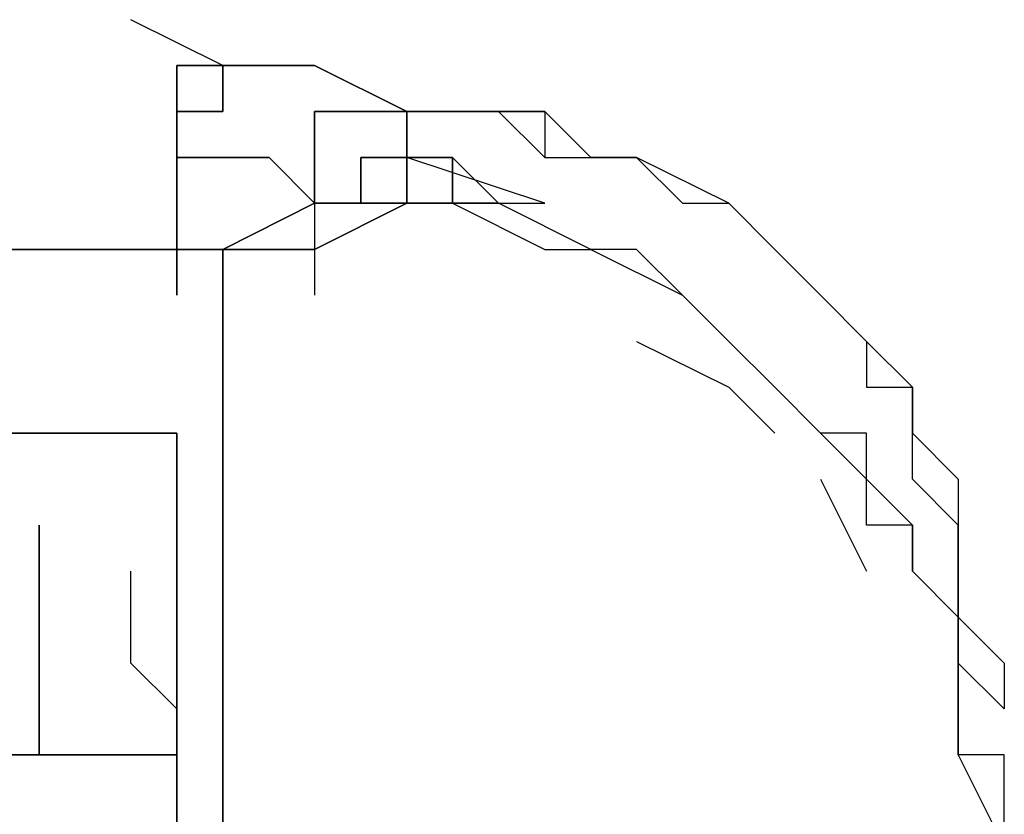
# Model space of a CAD drawing. Units: inches. Extents: x 127.5 to 172.5, y 69.9 to 139.8.
# Drawn here: x 158.2 to 158.7, y 135.6 to 136.1 of the extents above; entities that cross this region are included whole.
import ezdxf

# ---------------------------------------------------------------- set-up
doc = ezdxf.new("R2010")
doc.units = ezdxf.units.IN
doc.header["$MEASUREMENT"] = 0
doc.layers.add('Ebene 1', color=7, linetype='Continuous')

# ---------------------------------------------------------------- blocks, each defined once
blk = doc.blocks.new('block 2')
at = {"layer": 'Ebene 1', "color": 179, "lineweight": 25, "true_color": 0x1a171b}
for points in [[(158.26769, 136.03597), (158.2167, 136.06129)], [(158.26769, 136.03597), (158.24219, 136.03597), (158.24219, 136.01047)], [(158.24219, 135.98515), (158.24219, 136.01047), (158.26769, 136.01047), (158.26769, 136.03597), (158.26769, 136.03597)], [(158.24219, 136.01047), (158.24219, 136.03597), (158.26769, 136.03597)], [(158.26769, 136.03597), (158.26769, 136.03597)], [(158.26769, 136.03597), (158.31833, 136.03597), (158.36932, 136.01047)], [(158.26769, 136.03597), (158.31833, 136.03597), (158.36932, 136.01047)], [(158.36932, 136.01047), (158.31833, 136.03597), (158.26769, 136.03597)], [(158.26769, 136.03597), (158.26769, 136.03597)], [(158.36932, 136.01047), (158.31833, 136.03597), (158.26769, 136.03597)], [(158.36932, 136.01047), (158.34382, 136.01047), (158.31833, 136.01047), (158.31833, 135.98515), (158.31833, 135.95983)], [(158.36932, 136.01047), (158.36932, 136.01047), (158.36932, 135.98515)], [(158.36932, 136.01047), (158.36932, 136.01047), (158.39447, 136.01047), (158.41996, 136.01047), (158.41996, 136.01047), (158.44545, 136.01047), (158.44545, 135.98515), (158.47095, 135.98515), (158.4961, 135.98515), (158.52159, 135.95983), (158.54708, 135.95983), (158.57258, 135.93434), (158.59773, 135.90902), (158.62322, 135.88352), (158.62322, 135.8582), (158.64871, 135.8582), (158.64871, 135.83271), (158.67386, 135.80739), (158.67386, 135.78189), (158.67386, 135.75657), (158.67386, 135.73108), (158.69936, 135.70576), (158.69936, 135.68043)], [(158.44545, 135.98515), (158.41996, 136.01047)], [(158.24219, 135.98515), (158.24219, 135.93434)], [(158.24219, 135.98515), (158.24219, 135.93434)], [(158.24219, 135.93434), (158.24219, 135.98515)], [(158.31833, 135.95983), (158.29318, 135.98515), (158.24219, 135.98515)], [(158.24219, 135.93434), (158.24219, 135.95983), (158.24219, 135.98515)], [(158.24219, 135.98515), (158.29318, 135.98515), (158.31833, 135.95983)], [(158.34382, 135.98515), (158.36932, 135.98515)], [(158.36932, 135.98515), (158.39447, 135.98515), (158.41996, 135.95983), (158.44545, 135.95983)], [(158.44545, 135.95983), (158.36932, 135.98515)], [(158.39447, 135.98515), (158.36932, 135.98515)], [(158.39447, 135.98515), (158.36932, 135.98515), (158.36932, 135.98515)], [(158.39447, 135.98515), (158.39447, 135.98515), (158.39447, 135.95983), (158.39447, 135.95983), (158.41996, 135.95983), (158.41996, 135.95983)], [(158.26769, 135.93434), (158.31833, 135.93434), (158.36932, 135.95983)], [(158.36932, 135.95983), (158.31833, 135.95983), (158.26769, 135.93434)], [(158.26769, 135.93434), (158.31833, 135.95983), (158.36932, 135.95983)], [(158.36932, 135.95983), (158.31833, 135.93434), (158.26769, 135.93434)], [(158.34382, 135.95983), (158.31833, 135.95983), (158.31833, 135.95983)], [(158.34382, 135.95983), (158.31833, 135.95983)], [(158.31833, 135.95983), (158.31833, 135.95983), (158.34382, 135.95983)], [(158.69936, 135.60413), (158.69936, 135.62962), (158.69936, 135.65494), (158.67386, 135.65494), (158.67386, 135.68043), (158.67386, 135.68043), (158.67386, 135.70576), (158.67386, 135.70576), (158.67386, 135.73108), (158.67386, 135.73108), (158.64871, 135.75657), (158.64871, 135.75657), (158.64871, 135.78189), (158.62322, 135.78189), (158.62322, 135.80739), (158.62322, 135.80739), (158.62322, 135.83271), (158.59773, 135.83271), (158.59773, 135.83271), (158.57258, 135.8582), (158.54708, 135.88352), (158.52159, 135.90902), (158.4961, 135.93434), (158.47095, 135.93434), (158.41996, 135.95983), (158.39447, 135.95983), (158.36932, 135.95983)], [(158.36932, 135.95983), (158.39447, 135.95983), (158.44545, 135.93434), (158.47095, 135.93434), (158.52159, 135.90902), (158.54708, 135.88352), (158.57258, 135.8582), (158.59773, 135.83271), (158.62322, 135.80739), (158.64871, 135.78189), (158.64871, 135.75657), (158.67386, 135.73108), (158.67386, 135.70576), (158.67386, 135.65494), (158.69936, 135.60413)], [(158.08992, 135.93434), (158.24219, 135.93434)], [(158.24219, 135.93434), (158.08992, 135.93434)], [(158.24219, 135.93434), (158.16606, 135.93434), (158.08992, 135.93434)], [(158.24219, 135.90902), (158.24219, 135.90902), (158.24219, 135.93434), (158.26769, 135.93434), (158.26769, 135.93434)], [(158.24219, 135.93434), (158.24219, 135.93434)], [(158.26769, 135.93434), (158.24219, 135.93434), (158.24219, 135.90902)], [(158.62322, 135.88352), (158.59773, 135.90902)], [(158.4961, 135.88352), (158.54708, 135.8582)], [(158.57258, 135.83271), (158.54708, 135.8582), (158.54708, 135.8582)], [(158.24219, 135.83271), (158.08992, 135.83271)], [(158.08992, 135.83271), (158.16606, 135.83271), (158.24219, 135.83271)], [(158.24219, 135.45168), (158.24219, 135.52799), (158.24219, 135.5788), (158.24219, 135.65494), (158.24219, 135.73108), (158.24219, 135.78189), (158.24219, 135.83271), (158.24219, 135.83271)], [(158.24219, 135.83271), (158.24219, 135.83271), (158.24219, 135.80739), (158.24219, 135.78189), (158.24219, 135.75657), (158.24219, 135.73108), (158.24219, 135.68043), (158.24219, 135.65494), (158.24219, 135.62962), (158.24219, 135.5788), (158.24219, 135.55331), (158.24219, 135.52799), (158.24219, 135.47717), (158.24219, 135.45168)], [(158.59773, 135.80739), (158.62322, 135.75657)], [(158.16606, 135.78189), (158.16606, 135.75657), (158.16606, 135.75657), (158.16606, 135.73108), (158.16606, 135.73108), (158.16606, 135.70576), (158.16606, 135.68043), (158.16606, 135.65494), (158.16606, 135.65494)], [(158.16606, 135.65494), (158.16606, 135.73108), (158.16606, 135.78189)], [(158.26769, 135.75657), (158.26769, 135.62962)], [(158.26769, 135.62962), (158.26769, 135.75657)], [(158.08992, 135.65494), (158.11507, 135.65494), (158.16606, 135.65494)], [(158.16606, 135.65494), (158.14056, 135.65494), (158.11507, 135.65494), (158.11507, 135.65494), (158.08992, 135.65494)], [(158.16606, 135.65494), (158.19155, 135.65494), (158.24219, 135.65494)], [(158.24219, 135.65494), (158.2167, 135.65494), (158.19155, 135.65494), (158.16606, 135.65494), (158.16606, 135.65494)]]:
    blk.add_lwpolyline(points, dxfattribs=at)
for points, knots in [([(158.26769, 136.03597), (158.26769, 136.03597), (158.26769, 136.03597), (158.26769, 136.03597), (158.26769, 136.03597), (158.26769, 136.03597), (158.26769, 136.03597), (158.26769, 136.03597), (158.26769, 136.03597), (158.26769, 136.03597), (158.26769, 136.03597), (158.26769, 136.03597), (158.26769, 136.03597), (158.26769, 136.03597), (158.26769, 136.03597), (158.26769, 136.03597), (158.26769, 136.03597), (158.26769, 136.01047), (158.26769, 136.01047), (158.26769, 136.01047), (158.24219, 136.01047), (158.24219, 136.01047), (158.24219, 136.01047), (158.24219, 136.01047), (158.24219, 136.01047), (158.24219, 136.01047), (158.24219, 135.98515), (158.24219, 135.98515), (158.24219, 135.98515), (158.24219, 135.98515), (158.24219, 135.98515), (158.24219, 135.98515), (158.24219, 135.98515), (158.24219, 135.98515), (158.24219, 135.98515), (158.24219, 135.98515), (158.24219, 135.98515)], [0, 0, 0, 0, 1, 1, 1, 2, 2, 2, 3, 3, 3, 4, 4, 4, 5, 5, 5, 6, 6, 6, 7, 7, 7, 8, 8, 8, 9, 9, 9, 10, 10, 10, 11, 11, 11, 12, 12, 12, 12]), ([(158.24219, 136.01047), (158.24219, 136.01047), (158.24219, 136.01047), (158.24219, 136.01047), (158.24219, 136.01047), (158.24219, 136.01047), (158.24219, 136.01047), (158.24219, 136.01047), (158.24219, 136.01047), (158.24219, 136.01047), (158.24219, 136.01047), (158.24219, 136.01047), (158.24219, 136.01047), (158.24219, 136.01047), (158.24219, 136.01047), (158.24219, 136.01047), (158.24219, 136.01047), (158.24219, 136.01047), (158.24219, 136.01047), (158.24219, 136.01047), (158.24219, 135.98515), (158.24219, 135.98515), (158.24219, 135.98515), (158.24219, 135.98515), (158.24219, 135.98515), (158.24219, 135.98515), (158.24219, 135.98515), (158.24219, 135.98515), (158.24219, 135.98515), (158.24219, 135.98515), (158.24219, 135.98515), (158.24219, 135.98515), (158.24219, 135.98515), (158.24219, 135.98515)], [0, 0, 0, 0, 1, 1, 1, 2, 2, 2, 3, 3, 3, 4, 4, 4, 5, 5, 5, 6, 6, 6, 7, 7, 7, 8, 8, 8, 9, 9, 9, 10, 10, 10, 11, 11, 11, 11]), ([(158.24219, 135.98515), (158.24219, 135.98515), (158.24219, 135.98515), (158.24219, 135.98515), (158.24219, 135.98515), (158.24219, 135.98515), (158.24219, 135.98515), (158.24219, 135.98515), (158.24219, 136.01047), (158.24219, 136.01047), (158.24219, 136.01047), (158.24219, 136.01047), (158.24219, 136.01047), (158.24219, 136.01047), (158.24219, 136.01047), (158.24219, 136.01047), (158.24219, 136.01047), (158.24219, 136.01047), (158.24219, 136.01047)], [0, 0, 0, 0, 1, 1, 1, 2, 2, 2, 3, 3, 3, 4, 4, 4, 5, 5, 5, 6, 6, 6, 6]), ([(158.31833, 135.95983), (158.31833, 135.95983), (158.31833, 135.95983), (158.31833, 135.95983), (158.31833, 135.95983), (158.31833, 135.98515), (158.31833, 135.98515), (158.31833, 135.98515), (158.31833, 135.98515), (158.31833, 135.98515), (158.31833, 135.98515), (158.31833, 135.98515), (158.31833, 135.98515), (158.31833, 135.98515), (158.31833, 135.98515), (158.31833, 135.98515), (158.31833, 135.98515), (158.31833, 136.01047), (158.31833, 136.01047), (158.31833, 136.01047), (158.34382, 136.01047), (158.34382, 136.01047), (158.34382, 136.01047), (158.34382, 136.01047), (158.34382, 136.01047), (158.34382, 136.01047), (158.34382, 136.01047), (158.34382, 136.01047), (158.34382, 136.01047), (158.34382, 136.01047), (158.34382, 136.01047), (158.34382, 136.01047), (158.34382, 136.01047), (158.34382, 136.01047), (158.34382, 136.01047), (158.36932, 136.01047), (158.36932, 136.01047)], [0, 0, 0, 0, 1, 1, 1, 2, 2, 2, 3, 3, 3, 4, 4, 4, 5, 5, 5, 6, 6, 6, 7, 7, 7, 8, 8, 8, 9, 9, 9, 10, 10, 10, 11, 11, 11, 12, 12, 12, 12]), ([(158.69936, 135.68043), (158.69936, 135.68043), (158.69936, 135.68043), (158.69936, 135.68043), (158.69936, 135.68043), (158.69936, 135.68043), (158.69936, 135.68043), (158.69936, 135.68043), (158.67386, 135.70576), (158.67386, 135.70576), (158.67386, 135.70576), (158.67386, 135.75657), (158.67386, 135.75657), (158.67386, 135.75657), (158.67386, 135.78189), (158.67386, 135.78189), (158.67386, 135.78189), (158.64871, 135.80739), (158.64871, 135.80739), (158.64871, 135.80739), (158.64871, 135.8582), (158.64871, 135.8582), (158.64871, 135.8582), (158.62322, 135.88352), (158.62322, 135.88352), (158.62322, 135.88352), (158.59773, 135.90902), (158.59773, 135.90902), (158.59773, 135.90902), (158.57258, 135.93434), (158.57258, 135.93434), (158.57258, 135.93434), (158.54708, 135.95983), (158.54708, 135.95983), (158.54708, 135.95983), (158.4961, 135.98515), (158.4961, 135.98515), (158.4961, 135.98515), (158.47095, 135.98515), (158.47095, 135.98515), (158.47095, 135.98515), (158.44545, 136.01047), (158.44545, 136.01047), (158.44545, 136.01047), (158.39447, 136.01047), (158.39447, 136.01047), (158.39447, 136.01047), (158.36932, 136.01047), (158.36932, 136.01047)], [0, 0, 0, 0, 1, 1, 1, 2, 2, 2, 3, 3, 3, 4, 4, 4, 5, 5, 5, 6, 6, 6, 7, 7, 7, 8, 8, 8, 9, 9, 9, 10, 10, 10, 11, 11, 11, 12, 12, 12, 13, 13, 13, 14, 14, 14, 15, 15, 15, 16, 16, 16, 16]), ([(158.36932, 135.98515), (158.36932, 135.98515), (158.36932, 135.98515), (158.36932, 135.98515), (158.36932, 135.98515), (158.36932, 136.01047), (158.36932, 136.01047), (158.36932, 136.01047), (158.36932, 136.01047), (158.36932, 136.01047), (158.36932, 136.01047), (158.36932, 136.01047), (158.36932, 136.01047)], [0, 0, 0, 0, 1, 1, 1, 2, 2, 2, 3, 3, 3, 4, 4, 4, 4]), ([(158.34382, 135.95983), (158.34382, 135.95983), (158.34382, 135.95983), (158.34382, 135.95983), (158.34382, 135.95983), (158.34382, 135.95983), (158.34382, 135.95983), (158.34382, 135.95983), (158.34382, 135.95983), (158.34382, 135.95983), (158.34382, 135.95983), (158.34382, 135.95983), (158.34382, 135.95983), (158.34382, 135.95983), (158.34382, 135.95983), (158.34382, 135.95983), (158.34382, 135.95983), (158.34382, 135.95983), (158.34382, 135.95983), (158.34382, 135.95983), (158.34382, 135.95983), (158.34382, 135.95983), (158.34382, 135.95983), (158.36932, 135.95983), (158.36932, 135.95983), (158.36932, 135.95983), (158.36932, 135.95983), (158.36932, 135.95983), (158.36932, 135.95983), (158.36932, 135.95983), (158.36932, 135.95983), (158.36932, 135.95983), (158.36932, 135.95983), (158.36932, 135.95983), (158.36932, 135.95983), (158.36932, 135.95983), (158.36932, 135.95983), (158.36932, 135.95983), (158.36932, 135.95983), (158.36932, 135.95983), (158.36932, 135.95983), (158.36932, 135.95983), (158.36932, 135.95983), (158.36932, 135.95983), (158.36932, 135.95983), (158.36932, 135.95983), (158.36932, 135.95983), (158.36932, 135.95983), (158.36932, 135.95983), (158.36932, 135.95983), (158.36932, 135.95983), (158.36932, 135.95983), (158.36932, 135.95983), (158.36932, 135.95983), (158.36932, 135.95983), (158.36932, 135.95983), (158.36932, 135.98515), (158.36932, 135.98515), (158.36932, 135.98515), (158.36932, 135.98515), (158.36932, 135.98515), (158.36932, 135.98515), (158.36932, 135.98515), (158.36932, 135.98515), (158.36932, 135.98515), (158.36932, 135.98515), (158.36932, 135.98515), (158.36932, 135.98515), (158.36932, 135.98515), (158.36932, 135.98515), (158.36932, 135.98515), (158.36932, 135.98515), (158.36932, 135.98515), (158.36932, 135.98515), (158.36932, 135.98515), (158.36932, 135.98515), (158.36932, 135.98515), (158.36932, 135.98515), (158.36932, 135.98515), (158.36932, 135.98515), (158.36932, 135.98515), (158.36932, 135.98515)], [0, 0, 0, 0, 1, 1, 1, 2, 2, 2, 3, 3, 3, 4, 4, 4, 5, 5, 5, 6, 6, 6, 7, 7, 7, 8, 8, 8, 9, 9, 9, 10, 10, 10, 11, 11, 11, 12, 12, 12, 13, 13, 13, 14, 14, 14, 15, 15, 15, 16, 16, 16, 17, 17, 17, 18, 18, 18, 19, 19, 19, 20, 20, 20, 21, 21, 21, 22, 22, 22, 23, 23, 23, 24, 24, 24, 25, 25, 25, 26, 26, 26, 27, 27, 27, 27]), ([(158.36932, 135.98515), (158.36932, 135.98515), (158.36932, 135.98515), (158.36932, 135.98515), (158.36932, 135.98515), (158.36932, 135.98515), (158.36932, 135.98515), (158.36932, 135.98515), (158.36932, 135.98515), (158.36932, 135.98515), (158.36932, 135.98515), (158.36932, 135.98515), (158.36932, 135.98515), (158.36932, 135.98515), (158.36932, 135.95983), (158.36932, 135.95983), (158.36932, 135.95983), (158.36932, 135.95983), (158.36932, 135.95983), (158.36932, 135.95983), (158.36932, 135.95983), (158.36932, 135.95983), (158.36932, 135.95983), (158.34382, 135.95983), (158.34382, 135.95983), (158.34382, 135.95983), (158.34382, 135.95983), (158.34382, 135.95983), (158.34382, 135.95983), (158.34382, 135.95983), (158.34382, 135.95983)], [0, 0, 0, 0, 1, 1, 1, 2, 2, 2, 3, 3, 3, 4, 4, 4, 5, 5, 5, 6, 6, 6, 7, 7, 7, 8, 8, 8, 9, 9, 9, 10, 10, 10, 10]), ([(158.36932, 135.98515), (158.36932, 135.98515), (158.34382, 135.98515), (158.34382, 135.98515), (158.34382, 135.98515), (158.34382, 135.98515), (158.34382, 135.98515), (158.34382, 135.98515), (158.34382, 135.98515), (158.34382, 135.98515), (158.34382, 135.98515), (158.34382, 135.95983), (158.34382, 135.95983), (158.34382, 135.95983), (158.34382, 135.95983), (158.34382, 135.95983), (158.34382, 135.95983), (158.34382, 135.95983), (158.34382, 135.95983)], [0, 0, 0, 0, 1, 1, 1, 2, 2, 2, 3, 3, 3, 4, 4, 4, 5, 5, 5, 6, 6, 6, 6]), ([(158.34382, 135.95983), (158.34382, 135.95983), (158.34382, 135.95983), (158.34382, 135.95983), (158.34382, 135.95983), (158.34382, 135.95983), (158.34382, 135.95983), (158.34382, 135.95983), (158.34382, 135.98515), (158.34382, 135.98515), (158.34382, 135.98515), (158.34382, 135.98515), (158.34382, 135.98515), (158.34382, 135.98515), (158.34382, 135.98515), (158.34382, 135.98515), (158.34382, 135.98515), (158.34382, 135.98515), (158.34382, 135.98515), (158.34382, 135.98515), (158.34382, 135.98515), (158.34382, 135.98515), (158.34382, 135.98515), (158.34382, 135.98515), (158.34382, 135.98515), (158.34382, 135.98515), (158.34382, 135.98515), (158.34382, 135.98515), (158.34382, 135.98515), (158.34382, 135.98515), (158.34382, 135.98515), (158.34382, 135.98515), (158.34382, 135.98515), (158.34382, 135.98515), (158.34382, 135.98515), (158.36932, 135.98515), (158.36932, 135.98515), (158.36932, 135.98515), (158.36932, 135.98515), (158.36932, 135.98515)], [0, 0, 0, 0, 1, 1, 1, 2, 2, 2, 3, 3, 3, 4, 4, 4, 5, 5, 5, 6, 6, 6, 7, 7, 7, 8, 8, 8, 9, 9, 9, 10, 10, 10, 11, 11, 11, 12, 12, 12, 13, 13, 13, 13]), ([(158.36932, 135.98515), (158.36932, 135.98515), (158.36932, 135.98515), (158.36932, 135.98515), (158.36932, 135.98515), (158.36932, 135.98515), (158.36932, 135.98515), (158.36932, 135.98515), (158.36932, 135.98515), (158.36932, 135.98515), (158.36932, 135.98515), (158.36932, 135.98515), (158.36932, 135.98515), (158.36932, 135.98515), (158.39447, 135.98515), (158.39447, 135.98515), (158.39447, 135.98515), (158.39447, 135.98515), (158.39447, 135.98515)], [0, 0, 0, 0, 1, 1, 1, 2, 2, 2, 3, 3, 3, 4, 4, 4, 5, 5, 5, 6, 6, 6, 6]), ([(158.41996, 135.95983), (158.41996, 135.95983), (158.41996, 135.95983), (158.41996, 135.95983), (158.41996, 135.95983), (158.41996, 135.95983), (158.41996, 135.95983), (158.41996, 135.95983), (158.41996, 135.95983), (158.41996, 135.95983), (158.41996, 135.95983), (158.41996, 135.95983), (158.41996, 135.95983), (158.41996, 135.95983), (158.41996, 135.95983), (158.41996, 135.95983), (158.41996, 135.95983), (158.41996, 135.95983), (158.41996, 135.95983), (158.41996, 135.95983), (158.41996, 135.95983), (158.41996, 135.95983), (158.41996, 135.95983), (158.41996, 135.95983), (158.41996, 135.95983), (158.41996, 135.95983), (158.41996, 135.95983), (158.41996, 135.95983), (158.41996, 135.95983), (158.41996, 135.95983), (158.41996, 135.95983), (158.41996, 135.95983), (158.41996, 135.95983), (158.41996, 135.95983), (158.41996, 135.95983), (158.41996, 135.95983), (158.41996, 135.95983), (158.41996, 135.95983), (158.41996, 135.95983), (158.41996, 135.95983), (158.41996, 135.95983), (158.41996, 135.95983), (158.41996, 135.95983), (158.41996, 135.95983), (158.41996, 135.95983), (158.41996, 135.95983), (158.41996, 135.95983), (158.41996, 135.95983), (158.41996, 135.95983), (158.41996, 135.95983), (158.41996, 135.95983), (158.41996, 135.95983), (158.41996, 135.95983), (158.41996, 135.95983), (158.41996, 135.95983), (158.41996, 135.95983), (158.41996, 135.95983), (158.41996, 135.95983), (158.41996, 135.95983), (158.41996, 135.95983), (158.41996, 135.95983), (158.41996, 135.95983), (158.41996, 135.95983), (158.41996, 135.95983), (158.41996, 135.95983), (158.41996, 135.95983), (158.41996, 135.95983), (158.41996, 135.95983), (158.41996, 135.95983), (158.41996, 135.95983), (158.41996, 135.95983), (158.41996, 135.95983), (158.41996, 135.95983), (158.41996, 135.95983), (158.41996, 135.95983), (158.41996, 135.95983), (158.41996, 135.95983), (158.41996, 135.95983), (158.41996, 135.95983), (158.41996, 135.95983), (158.39447, 135.95983), (158.39447, 135.95983), (158.39447, 135.95983), (158.39447, 135.95983), (158.39447, 135.95983), (158.39447, 135.95983), (158.39447, 135.95983), (158.39447, 135.95983), (158.39447, 135.95983), (158.39447, 135.95983), (158.39447, 135.95983), (158.39447, 135.95983), (158.39447, 135.95983), (158.39447, 135.95983), (158.39447, 135.95983), (158.39447, 135.95983), (158.39447, 135.95983), (158.39447, 135.95983), (158.39447, 135.95983), (158.39447, 135.95983), (158.39447, 135.95983), (158.39447, 135.95983), (158.39447, 135.95983), (158.39447, 135.95983), (158.39447, 135.95983), (158.39447, 135.95983), (158.39447, 135.95983), (158.39447, 135.95983), (158.39447, 135.95983), (158.39447, 135.95983), (158.39447, 135.95983), (158.39447, 135.95983), (158.39447, 135.95983), (158.39447, 135.95983), (158.39447, 135.95983), (158.39447, 135.95983), (158.39447, 135.95983), (158.39447, 135.95983), (158.39447, 135.95983), (158.39447, 135.95983), (158.39447, 135.95983), (158.39447, 135.95983), (158.39447, 135.98515), (158.39447, 135.98515), (158.39447, 135.98515), (158.39447, 135.98515), (158.39447, 135.98515), (158.39447, 135.98515), (158.39447, 135.98515), (158.39447, 135.98515), (158.39447, 135.98515), (158.39447, 135.98515), (158.39447, 135.98515), (158.39447, 135.98515), (158.39447, 135.98515), (158.39447, 135.98515), (158.39447, 135.98515), (158.39447, 135.98515), (158.39447, 135.98515), (158.39447, 135.98515), (158.39447, 135.98515), (158.39447, 135.98515), (158.39447, 135.98515), (158.39447, 135.98515), (158.39447, 135.98515), (158.39447, 135.98515), (158.39447, 135.98515), (158.39447, 135.98515), (158.39447, 135.98515), (158.39447, 135.98515), (158.39447, 135.98515)], [0, 0, 0, 0, 1, 1, 1, 2, 2, 2, 3, 3, 3, 4, 4, 4, 5, 5, 5, 6, 6, 6, 7, 7, 7, 8, 8, 8, 9, 9, 9, 10, 10, 10, 11, 11, 11, 12, 12, 12, 13, 13, 13, 14, 14, 14, 15, 15, 15, 16, 16, 16, 17, 17, 17, 18, 18, 18, 19, 19, 19, 20, 20, 20, 21, 21, 21, 22, 22, 22, 23, 23, 23, 24, 24, 24, 25, 25, 25, 26, 26, 26, 27, 27, 27, 28, 28, 28, 29, 29, 29, 30, 30, 30, 31, 31, 31, 32, 32, 32, 33, 33, 33, 34, 34, 34, 35, 35, 35, 36, 36, 36, 37, 37, 37, 38, 38, 38, 39, 39, 39, 40, 40, 40, 41, 41, 41, 42, 42, 42, 43, 43, 43, 44, 44, 44, 45, 45, 45, 46, 46, 46, 47, 47, 47, 48, 48, 48, 49, 49, 49, 50, 50, 50, 50]), ([(158.36932, 135.95983), (158.36932, 135.95983), (158.34382, 135.95983), (158.34382, 135.95983), (158.34382, 135.95983), (158.34382, 135.95983), (158.34382, 135.95983), (158.34382, 135.95983), (158.34382, 135.95983), (158.34382, 135.95983), (158.34382, 135.95983), (158.34382, 135.95983), (158.34382, 135.95983), (158.34382, 135.95983), (158.34382, 135.95983), (158.34382, 135.95983), (158.34382, 135.95983), (158.31833, 135.95983), (158.31833, 135.95983), (158.31833, 135.95983), (158.31833, 135.93434), (158.31833, 135.93434), (158.31833, 135.93434), (158.31833, 135.93434), (158.31833, 135.93434), (158.31833, 135.93434), (158.31833, 135.93434), (158.31833, 135.93434), (158.31833, 135.93434), (158.31833, 135.93434), (158.31833, 135.93434), (158.31833, 135.93434), (158.31833, 135.93434), (158.31833, 135.93434), (158.31833, 135.93434), (158.31833, 135.90902), (158.31833, 135.90902)], [0, 0, 0, 0, 1, 1, 1, 2, 2, 2, 3, 3, 3, 4, 4, 4, 5, 5, 5, 6, 6, 6, 7, 7, 7, 8, 8, 8, 9, 9, 9, 10, 10, 10, 11, 11, 11, 12, 12, 12, 12]), ([(158.26769, 135.5025), (158.26769, 135.5025), (158.26769, 135.5025), (158.26769, 135.5025), (158.26769, 135.5025), (158.26769, 135.5025), (158.26769, 135.5025), (158.26769, 135.5025), (158.26769, 135.55331), (158.26769, 135.55331), (158.26769, 135.55331), (158.26769, 135.5788), (158.26769, 135.5788), (158.26769, 135.5788), (158.26769, 135.62962), (158.26769, 135.62962), (158.26769, 135.62962), (158.26769, 135.65494), (158.26769, 135.65494), (158.26769, 135.65494), (158.26769, 135.70576), (158.26769, 135.70576), (158.26769, 135.70576), (158.26769, 135.73108), (158.26769, 135.73108), (158.26769, 135.73108), (158.26769, 135.75657), (158.26769, 135.75657), (158.26769, 135.75657), (158.26769, 135.80739), (158.26769, 135.80739), (158.26769, 135.80739), (158.26769, 135.83271), (158.26769, 135.83271), (158.26769, 135.83271), (158.26769, 135.8582), (158.26769, 135.8582), (158.26769, 135.8582), (158.26769, 135.88352), (158.26769, 135.88352), (158.26769, 135.88352), (158.26769, 135.90902), (158.26769, 135.90902), (158.26769, 135.90902), (158.26769, 135.90902), (158.26769, 135.90902), (158.26769, 135.90902), (158.26769, 135.93434), (158.26769, 135.93434)], [0, 0, 0, 0, 1, 1, 1, 2, 2, 2, 3, 3, 3, 4, 4, 4, 5, 5, 5, 6, 6, 6, 7, 7, 7, 8, 8, 8, 9, 9, 9, 10, 10, 10, 11, 11, 11, 12, 12, 12, 13, 13, 13, 14, 14, 14, 15, 15, 15, 16, 16, 16, 16]), ([(158.26769, 135.93434), (158.26769, 135.93434), (158.26769, 135.93434), (158.26769, 135.93434), (158.26769, 135.93434), (158.26769, 135.93434), (158.26769, 135.93434), (158.26769, 135.93434), (158.26769, 135.93434), (158.26769, 135.93434), (158.26769, 135.93434), (158.26769, 135.93434), (158.26769, 135.93434), (158.26769, 135.93434), (158.26769, 135.93434), (158.26769, 135.93434), (158.26769, 135.93434), (158.26769, 135.93434), (158.26769, 135.93434), (158.26769, 135.93434), (158.26769, 135.93434), (158.26769, 135.93434), (158.26769, 135.93434), (158.26769, 135.93434), (158.26769, 135.93434), (158.26769, 135.93434), (158.26769, 135.93434), (158.26769, 135.93434), (158.26769, 135.93434), (158.26769, 135.93434), (158.26769, 135.93434), (158.26769, 135.93434), (158.26769, 135.93434), (158.26769, 135.93434), (158.26769, 135.93434), (158.26769, 135.93434), (158.26769, 135.93434), (158.26769, 135.93434), (158.26769, 135.93434), (158.26769, 135.93434), (158.26769, 135.93434), (158.26769, 135.93434), (158.26769, 135.93434), (158.26769, 135.93434), (158.26769, 135.90902), (158.26769, 135.90902), (158.26769, 135.90902), (158.26769, 135.90902), (158.26769, 135.90902), (158.26769, 135.90902), (158.26769, 135.90902), (158.26769, 135.90902), (158.26769, 135.90902), (158.26769, 135.90902), (158.26769, 135.90902), (158.26769, 135.90902), (158.26769, 135.90902), (158.26769, 135.90902), (158.26769, 135.90902), (158.26769, 135.90902), (158.26769, 135.90902), (158.26769, 135.90902), (158.26769, 135.90902), (158.26769, 135.90902), (158.26769, 135.90902), (158.26769, 135.90902), (158.26769, 135.90902), (158.26769, 135.90902), (158.26769, 135.90902), (158.26769, 135.90902), (158.26769, 135.90902), (158.26769, 135.90902), (158.26769, 135.90902), (158.26769, 135.90902), (158.26769, 135.90902), (158.26769, 135.90902), (158.26769, 135.90902), (158.26769, 135.90902), (158.26769, 135.90902), (158.26769, 135.90902), (158.26769, 135.90902), (158.26769, 135.90902), (158.26769, 135.90902), (158.26769, 135.90902), (158.26769, 135.90902), (158.26769, 135.90902), (158.26769, 135.90902), (158.26769, 135.90902), (158.26769, 135.90902), (158.26769, 135.90902), (158.26769, 135.90902), (158.26769, 135.90902), (158.26769, 135.90902), (158.26769, 135.90902), (158.26769, 135.90902), (158.26769, 135.90902), (158.26769, 135.90902), (158.26769, 135.90902), (158.26769, 135.90902), (158.26769, 135.90902), (158.26769, 135.90902), (158.26769, 135.90902), (158.26769, 135.90902), (158.26769, 135.90902), (158.26769, 135.90902), (158.26769, 135.90902), (158.26769, 135.90902), (158.26769, 135.90902), (158.26769, 135.90902), (158.26769, 135.90902), (158.26769, 135.90902), (158.26769, 135.90902), (158.26769, 135.90902), (158.26769, 135.90902), (158.26769, 135.90902), (158.26769, 135.90902), (158.26769, 135.90902), (158.26769, 135.90902), (158.26769, 135.90902), (158.26769, 135.90902), (158.26769, 135.90902), (158.26769, 135.90902), (158.26769, 135.88352), (158.26769, 135.88352), (158.26769, 135.88352), (158.26769, 135.88352), (158.26769, 135.88352), (158.26769, 135.88352), (158.26769, 135.88352), (158.26769, 135.88352), (158.26769, 135.88352), (158.26769, 135.88352), (158.26769, 135.88352), (158.26769, 135.88352), (158.26769, 135.88352), (158.26769, 135.88352), (158.26769, 135.88352), (158.26769, 135.88352), (158.26769, 135.88352), (158.26769, 135.88352), (158.26769, 135.88352), (158.26769, 135.88352), (158.26769, 135.88352), (158.26769, 135.88352), (158.26769, 135.88352), (158.26769, 135.88352), (158.26769, 135.88352), (158.26769, 135.88352), (158.26769, 135.88352), (158.26769, 135.88352), (158.26769, 135.88352), (158.26769, 135.88352), (158.26769, 135.88352), (158.26769, 135.88352), (158.26769, 135.88352), (158.26769, 135.88352), (158.26769, 135.88352), (158.26769, 135.88352), (158.26769, 135.88352), (158.26769, 135.88352), (158.26769, 135.88352), (158.26769, 135.88352), (158.26769, 135.88352), (158.26769, 135.88352), (158.26769, 135.88352), (158.26769, 135.88352), (158.26769, 135.88352), (158.26769, 135.88352), (158.26769, 135.88352), (158.26769, 135.88352), (158.26769, 135.88352), (158.26769, 135.88352), (158.26769, 135.88352), (158.26769, 135.88352), (158.26769, 135.88352), (158.26769, 135.88352), (158.26769, 135.88352), (158.26769, 135.88352), (158.26769, 135.88352), (158.26769, 135.88352), (158.26769, 135.88352), (158.26769, 135.88352), (158.26769, 135.88352), (158.26769, 135.88352), (158.26769, 135.88352), (158.26769, 135.88352), (158.26769, 135.88352), (158.26769, 135.88352), (158.26769, 135.88352), (158.26769, 135.88352), (158.26769, 135.88352), (158.26769, 135.88352), (158.26769, 135.88352), (158.26769, 135.88352), (158.26769, 135.88352), (158.26769, 135.88352), (158.26769, 135.88352), (158.26769, 135.8582), (158.26769, 135.8582), (158.26769, 135.8582), (158.26769, 135.8582), (158.26769, 135.8582), (158.26769, 135.8582), (158.26769, 135.8582), (158.26769, 135.8582), (158.26769, 135.8582), (158.26769, 135.8582), (158.26769, 135.8582), (158.26769, 135.8582), (158.26769, 135.8582), (158.26769, 135.8582), (158.26769, 135.8582), (158.26769, 135.8582), (158.26769, 135.8582), (158.26769, 135.8582), (158.26769, 135.8582), (158.26769, 135.8582), (158.26769, 135.8582), (158.26769, 135.83271), (158.26769, 135.83271), (158.26769, 135.83271), (158.26769, 135.83271), (158.26769, 135.83271), (158.26769, 135.83271), (158.26769, 135.80739), (158.26769, 135.80739), (158.26769, 135.80739), (158.26769, 135.80739), (158.26769, 135.80739), (158.26769, 135.80739), (158.26769, 135.78189), (158.26769, 135.78189), (158.26769, 135.78189), (158.26769, 135.78189), (158.26769, 135.78189), (158.26769, 135.78189), (158.26769, 135.75657), (158.26769, 135.75657), (158.26769, 135.75657), (158.26769, 135.75657), (158.26769, 135.75657), (158.26769, 135.75657), (158.26769, 135.75657), (158.26769, 135.75657), (158.26769, 135.75657), (158.26769, 135.75657), (158.26769, 135.75657), (158.26769, 135.75657), (158.26769, 135.75657), (158.26769, 135.75657), (158.26769, 135.75657), (158.26769, 135.75657), (158.26769, 135.75657), (158.26769, 135.75657), (158.26769, 135.75657), (158.26769, 135.75657), (158.26769, 135.75657), (158.26769, 135.75657), (158.26769, 135.75657), (158.26769, 135.75657), (158.26769, 135.75657), (158.26769, 135.75657), (158.26769, 135.75657), (158.26769, 135.75657), (158.26769, 135.75657), (158.26769, 135.75657), (158.26769, 135.75657), (158.26769, 135.75657), (158.26769, 135.75657), (158.26769, 135.73108), (158.26769, 135.73108), (158.26769, 135.73108), (158.26769, 135.73108), (158.26769, 135.73108), (158.26769, 135.73108), (158.26769, 135.73108), (158.26769, 135.73108), (158.26769, 135.73108), (158.26769, 135.73108), (158.26769, 135.73108), (158.26769, 135.73108), (158.26769, 135.73108), (158.26769, 135.73108), (158.26769, 135.73108), (158.26769, 135.73108), (158.26769, 135.73108), (158.26769, 135.73108), (158.26769, 135.73108), (158.26769, 135.73108), (158.26769, 135.73108), (158.26769, 135.73108), (158.26769, 135.73108), (158.26769, 135.73108), (158.26769, 135.73108), (158.26769, 135.73108), (158.26769, 135.73108), (158.26769, 135.73108), (158.26769, 135.73108), (158.26769, 135.73108), (158.26769, 135.73108), (158.26769, 135.73108), (158.26769, 135.73108), (158.26769, 135.73108), (158.26769, 135.73108), (158.26769, 135.73108), (158.26769, 135.73108), (158.26769, 135.73108), (158.26769, 135.73108), (158.26769, 135.73108), (158.26769, 135.73108), (158.26769, 135.73108), (158.26769, 135.73108), (158.26769, 135.73108), (158.26769, 135.73108), (158.26769, 135.70576), (158.26769, 135.70576), (158.26769, 135.70576), (158.26769, 135.70576), (158.26769, 135.70576), (158.26769, 135.70576), (158.26769, 135.70576), (158.26769, 135.70576), (158.26769, 135.70576), (158.26769, 135.70576), (158.26769, 135.70576), (158.26769, 135.70576), (158.26769, 135.70576), (158.26769, 135.70576), (158.26769, 135.70576), (158.26769, 135.70576), (158.26769, 135.70576), (158.26769, 135.70576), (158.26769, 135.70576), (158.26769, 135.70576), (158.26769, 135.70576), (158.26769, 135.70576), (158.26769, 135.70576), (158.26769, 135.70576), (158.26769, 135.70576), (158.26769, 135.70576), (158.26769, 135.70576), (158.26769, 135.70576), (158.26769, 135.70576), (158.26769, 135.70576), (158.26769, 135.70576), (158.26769, 135.70576), (158.26769, 135.70576), (158.26769, 135.70576), (158.26769, 135.70576), (158.26769, 135.70576), (158.26769, 135.70576), (158.26769, 135.70576), (158.26769, 135.70576), (158.26769, 135.70576), (158.26769, 135.70576), (158.26769, 135.70576), (158.26769, 135.68043), (158.26769, 135.68043), (158.26769, 135.68043), (158.26769, 135.68043), (158.26769, 135.68043), (158.26769, 135.68043), (158.26769, 135.68043), (158.26769, 135.68043), (158.26769, 135.68043), (158.26769, 135.68043), (158.26769, 135.68043), (158.26769, 135.68043), (158.26769, 135.68043), (158.26769, 135.68043), (158.26769, 135.68043), (158.26769, 135.68043), (158.26769, 135.68043), (158.26769, 135.68043), (158.26769, 135.68043), (158.26769, 135.68043), (158.26769, 135.68043), (158.26769, 135.68043), (158.26769, 135.68043), (158.26769, 135.68043), (158.26769, 135.68043), (158.26769, 135.68043), (158.26769, 135.68043), (158.26769, 135.68043), (158.26769, 135.68043), (158.26769, 135.68043), (158.26769, 135.68043), (158.26769, 135.68043), (158.26769, 135.68043), (158.26769, 135.68043), (158.26769, 135.68043), (158.26769, 135.68043), (158.26769, 135.68043), (158.26769, 135.68043), (158.26769, 135.68043), (158.26769, 135.68043), (158.26769, 135.68043), (158.26769, 135.68043), (158.26769, 135.65494), (158.26769, 135.65494), (158.26769, 135.65494), (158.26769, 135.65494), (158.26769, 135.65494), (158.26769, 135.65494), (158.26769, 135.65494), (158.26769, 135.65494), (158.26769, 135.65494), (158.26769, 135.65494), (158.26769, 135.65494), (158.26769, 135.65494), (158.26769, 135.65494), (158.26769, 135.65494), (158.26769, 135.65494), (158.26769, 135.65494), (158.26769, 135.65494), (158.26769, 135.65494), (158.26769, 135.65494), (158.26769, 135.65494), (158.26769, 135.65494), (158.26769, 135.65494), (158.26769, 135.65494), (158.26769, 135.65494), (158.26769, 135.65494), (158.26769, 135.65494), (158.26769, 135.65494), (158.26769, 135.65494), (158.26769, 135.65494), (158.26769, 135.65494), (158.26769, 135.65494), (158.26769, 135.65494), (158.26769, 135.65494), (158.26769, 135.65494), (158.26769, 135.65494), (158.26769, 135.65494), (158.26769, 135.65494), (158.26769, 135.65494), (158.26769, 135.65494), (158.26769, 135.62962), (158.26769, 135.62962), (158.26769, 135.62962), (158.26769, 135.62962), (158.26769, 135.62962), (158.26769, 135.62962), (158.26769, 135.62962), (158.26769, 135.62962), (158.26769, 135.62962), (158.26769, 135.62962), (158.26769, 135.62962), (158.26769, 135.62962), (158.26769, 135.62962), (158.26769, 135.62962), (158.26769, 135.62962), (158.26769, 135.62962), (158.26769, 135.62962), (158.26769, 135.62962), (158.26769, 135.62962), (158.26769, 135.62962), (158.26769, 135.62962), (158.26769, 135.62962), (158.26769, 135.62962), (158.26769, 135.62962), (158.26769, 135.62962), (158.26769, 135.62962), (158.26769, 135.62962), (158.26769, 135.62962), (158.26769, 135.62962), (158.26769, 135.62962), (158.26769, 135.62962), (158.26769, 135.62962), (158.26769, 135.62962), (158.26769, 135.62962), (158.26769, 135.62962), (158.26769, 135.62962), (158.26769, 135.60413), (158.26769, 135.60413), (158.26769, 135.60413), (158.26769, 135.60413), (158.26769, 135.60413), (158.26769, 135.60413), (158.26769, 135.60413), (158.26769, 135.60413), (158.26769, 135.60413), (158.26769, 135.60413), (158.26769, 135.60413), (158.26769, 135.60413), (158.26769, 135.60413), (158.26769, 135.60413), (158.26769, 135.60413), (158.26769, 135.60413), (158.26769, 135.60413), (158.26769, 135.60413), (158.26769, 135.60413), (158.26769, 135.60413), (158.26769, 135.60413), (158.26769, 135.60413), (158.26769, 135.60413), (158.26769, 135.60413), (158.26769, 135.60413), (158.26769, 135.60413), (158.26769, 135.60413), (158.26769, 135.60413), (158.26769, 135.60413), (158.26769, 135.60413), (158.26769, 135.60413), (158.26769, 135.60413), (158.26769, 135.60413), (158.26769, 135.60413), (158.26769, 135.60413), (158.26769, 135.60413), (158.26769, 135.60413), (158.26769, 135.60413), (158.26769, 135.60413), (158.26769, 135.5788), (158.26769, 135.5788), (158.26769, 135.5788), (158.26769, 135.5788), (158.26769, 135.5788), (158.26769, 135.5788), (158.26769, 135.5788), (158.26769, 135.5788), (158.26769, 135.5788), (158.26769, 135.5788), (158.26769, 135.5788), (158.26769, 135.5788), (158.26769, 135.5788), (158.26769, 135.5788), (158.26769, 135.5788), (158.26769, 135.5788), (158.26769, 135.5788), (158.26769, 135.5788), (158.26769, 135.5788), (158.26769, 135.5788), (158.26769, 135.5788), (158.26769, 135.5788), (158.26769, 135.5788), (158.26769, 135.5788), (158.26769, 135.5788), (158.26769, 135.5788), (158.26769, 135.5788), (158.26769, 135.5788), (158.26769, 135.5788), (158.26769, 135.5788), (158.26769, 135.5788), (158.26769, 135.5788), (158.26769, 135.5788), (158.26769, 135.5788), (158.26769, 135.5788), (158.26769, 135.5788), (158.26769, 135.55331), (158.26769, 135.55331), (158.26769, 135.55331), (158.26769, 135.55331), (158.26769, 135.55331), (158.26769, 135.55331), (158.26769, 135.55331), (158.26769, 135.55331), (158.26769, 135.55331), (158.26769, 135.55331), (158.26769, 135.55331), (158.26769, 135.55331), (158.26769, 135.55331), (158.26769, 135.55331), (158.26769, 135.55331), (158.26769, 135.55331), (158.26769, 135.55331), (158.26769, 135.55331), (158.26769, 135.55331), (158.26769, 135.55331), (158.26769, 135.55331), (158.26769, 135.55331), (158.26769, 135.55331), (158.26769, 135.55331), (158.26769, 135.55331), (158.26769, 135.55331), (158.26769, 135.55331), (158.26769, 135.55331), (158.26769, 135.55331), (158.26769, 135.55331), (158.26769, 135.55331), (158.26769, 135.55331), (158.26769, 135.55331), (158.26769, 135.55331), (158.26769, 135.55331), (158.26769, 135.55331), (158.26769, 135.52799), (158.26769, 135.52799), (158.26769, 135.52799), (158.26769, 135.52799), (158.26769, 135.52799), (158.26769, 135.52799), (158.26769, 135.52799), (158.26769, 135.52799), (158.26769, 135.52799), (158.26769, 135.52799), (158.26769, 135.52799), (158.26769, 135.52799), (158.26769, 135.52799), (158.26769, 135.52799), (158.26769, 135.52799), (158.26769, 135.52799), (158.26769, 135.52799), (158.26769, 135.52799), (158.26769, 135.52799), (158.26769, 135.52799), (158.26769, 135.52799), (158.26769, 135.52799), (158.26769, 135.52799), (158.26769, 135.52799), (158.26769, 135.52799), (158.26769, 135.52799), (158.26769, 135.52799), (158.26769, 135.52799), (158.26769, 135.52799), (158.26769, 135.52799), (158.26769, 135.52799), (158.26769, 135.52799), (158.26769, 135.52799), (158.26769, 135.52799), (158.26769, 135.52799), (158.26769, 135.52799), (158.26769, 135.5025), (158.26769, 135.5025), (158.26769, 135.5025), (158.26769, 135.5025), (158.26769, 135.5025), (158.26769, 135.5025), (158.26769, 135.5025), (158.26769, 135.5025), (158.26769, 135.5025), (158.26769, 135.5025), (158.26769, 135.5025), (158.26769, 135.5025), (158.26769, 135.5025), (158.26769, 135.5025)], [0, 0, 0, 0, 1, 1, 1, 2, 2, 2, 3, 3, 3, 4, 4, 4, 5, 5, 5, 6, 6, 6, 7, 7, 7, 8, 8, 8, 9, 9, 9, 10, 10, 10, 11, 11, 11, 12, 12, 12, 13, 13, 13, 14, 14, 14, 15, 15, 15, 16, 16, 16, 17, 17, 17, 18, 18, 18, 19, 19, 19, 20, 20, 20, 21, 21, 21, 22, 22, 22, 23, 23, 23, 24, 24, 24, 25, 25, 25, 26, 26, 26, 27, 27, 27, 28, 28, 28, 29, 29, 29, 30, 30, 30, 31, 31, 31, 32, 32, 32, 33, 33, 33, 34, 34, 34, 35, 35, 35, 36, 36, 36, 37, 37, 37, 38, 38, 38, 39, 39, 39, 40, 40, 40, 41, 41, 41, 42, 42, 42, 43, 43, 43, 44, 44, 44, 45, 45, 45, 46, 46, 46, 47, 47, 47, 48, 48, 48, 49, 49, 49, 50, 50, 50, 51, 51, 51, 52, 52, 52, 53, 53, 53, 54, 54, 54, 55, 55, 55, 56, 56, 56, 57, 57, 57, 58, 58, 58, 59, 59, 59, 60, 60, 60, 61, 61, 61, 62, 62, 62, 63, 63, 63, 64, 64, 64, 65, 65, 65, 66, 66, 66, 67, 67, 67, 68, 68, 68, 69, 69, 69, 70, 70, 70, 71, 71, 71, 72, 72, 72, 73, 73, 73, 74, 74, 74, 75, 75, 75, 76, 76, 76, 77, 77, 77, 78, 78, 78, 79, 79, 79, 80, 80, 80, 81, 81, 81, 82, 82, 82, 83, 83, 83, 84, 84, 84, 85, 85, 85, 86, 86, 86, 87, 87, 87, 88, 88, 88, 89, 89, 89, 90, 90, 90, 91, 91, 91, 92, 92, 92, 93, 93, 93, 94, 94, 94, 95, 95, 95, 96, 96, 96, 97, 97, 97, 98, 98, 98, 99, 99, 99, 100, 100, 100, 101, 101, 101, 102, 102, 102, 103, 103, 103, 104, 104, 104, 105, 105, 105, 106, 106, 106, 107, 107, 107, 108, 108, 108, 109, 109, 109, 110, 110, 110, 111, 111, 111, 112, 112, 112, 113, 113, 113, 114, 114, 114, 115, 115, 115, 116, 116, 116, 117, 117, 117, 118, 118, 118, 119, 119, 119, 120, 120, 120, 121, 121, 121, 122, 122, 122, 123, 123, 123, 124, 124, 124, 125, 125, 125, 126, 126, 126, 127, 127, 127, 128, 128, 128, 129, 129, 129, 130, 130, 130, 131, 131, 131, 132, 132, 132, 133, 133, 133, 134, 134, 134, 135, 135, 135, 136, 136, 136, 137, 137, 137, 138, 138, 138, 139, 139, 139, 140, 140, 140, 141, 141, 141, 142, 142, 142, 143, 143, 143, 144, 144, 144, 145, 145, 145, 146, 146, 146, 147, 147, 147, 148, 148, 148, 149, 149, 149, 150, 150, 150, 151, 151, 151, 152, 152, 152, 153, 153, 153, 154, 154, 154, 155, 155, 155, 156, 156, 156, 157, 157, 157, 158, 158, 158, 159, 159, 159, 160, 160, 160, 161, 161, 161, 162, 162, 162, 163, 163, 163, 164, 164, 164, 165, 165, 165, 166, 166, 166, 167, 167, 167, 168, 168, 168, 169, 169, 169, 170, 170, 170, 171, 171, 171, 172, 172, 172, 173, 173, 173, 174, 174, 174, 175, 175, 175, 176, 176, 176, 177, 177, 177, 178, 178, 178, 179, 179, 179, 180, 180, 180, 181, 181, 181, 182, 182, 182, 183, 183, 183, 184, 184, 184, 185, 185, 185, 186, 186, 186, 187, 187, 187, 188, 188, 188, 189, 189, 189, 190, 190, 190, 191, 191, 191, 192, 192, 192, 193, 193, 193, 194, 194, 194, 195, 195, 195, 196, 196, 196, 197, 197, 197, 198, 198, 198, 199, 199, 199, 200, 200, 200, 201, 201, 201, 202, 202, 202, 203, 203, 203, 204, 204, 204, 205, 205, 205, 206, 206, 206, 207, 207, 207, 208, 208, 208, 209, 209, 209, 210, 210, 210, 211, 211, 211, 211]), ([(158.24219, 135.65494), (158.24219, 135.65494), (158.24219, 135.65494), (158.24219, 135.65494), (158.24219, 135.65494), (158.24219, 135.65494), (158.24219, 135.65494), (158.24219, 135.65494), (158.24219, 135.65494), (158.24219, 135.65494), (158.24219, 135.65494), (158.24219, 135.68043), (158.24219, 135.68043), (158.24219, 135.68043), (158.24219, 135.68043), (158.24219, 135.68043), (158.24219, 135.68043), (158.24219, 135.68043), (158.24219, 135.68043), (158.24219, 135.68043), (158.2167, 135.70576), (158.2167, 135.70576), (158.2167, 135.70576), (158.2167, 135.73108), (158.2167, 135.73108), (158.2167, 135.73108), (158.2167, 135.75657), (158.2167, 135.75657)], [0, 0, 0, 0, 1, 1, 1, 2, 2, 2, 3, 3, 3, 4, 4, 4, 5, 5, 5, 6, 6, 6, 7, 7, 7, 8, 8, 8, 9, 9, 9, 9]), ([(158.2167, 135.70576), (158.2167, 135.70576), (158.24219, 135.68043), (158.24219, 135.68043), (158.24219, 135.68043), (158.24219, 135.68043), (158.24219, 135.68043), (158.24219, 135.68043), (158.24219, 135.68043), (158.24219, 135.68043), (158.24219, 135.68043), (158.24219, 135.65494), (158.24219, 135.65494), (158.24219, 135.65494), (158.24219, 135.65494), (158.24219, 135.65494)], [0, 0, 0, 0, 1, 1, 1, 2, 2, 2, 3, 3, 3, 4, 4, 4, 5, 5, 5, 5])]:
    blk.add_open_spline(points, degree=3, knots=knots, dxfattribs=at)

msp = doc.modelspace()

# ---------------------------------------------------------------- block references
at = {"layer": 'Ebene 1'}
msp.add_blockref('block 2', (0, 0), dxfattribs=at)

doc.saveas('drawing.dxf')
